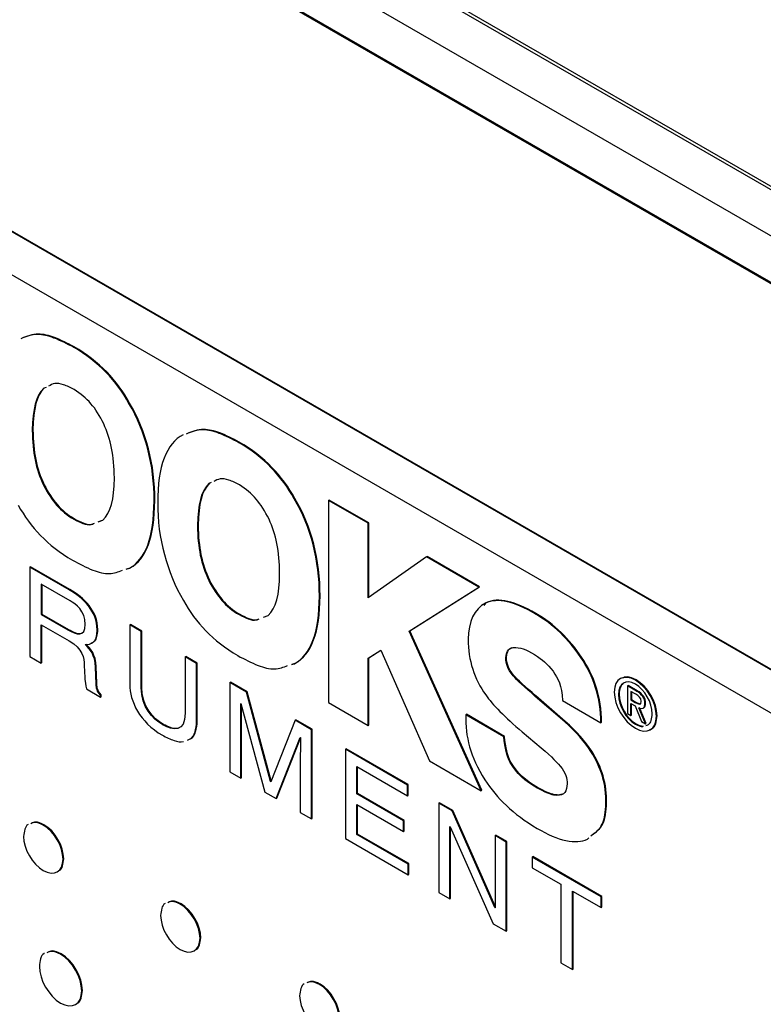
# Model space of a CAD drawing. Units: inches. Extents: x 2.6 to 20.4, y 1.9 to 14.8.
# Drawn here: x 17.5 to 18.3, y 9.8 to 10.9 of the extents above; entities that cross this region are included whole.
import ezdxf

# ---------------------------------------------------------------- set-up
doc = ezdxf.new("R2010")
doc.units = ezdxf.units.IN
doc.header["$LTSCALE"] = 2
doc.header["$MEASUREMENT"] = 0

msp = doc.modelspace()

# ---------------------------------------------------------------- linework, layer by layer
at = {"color": 7, "linetype": 'Continuous', "lineweight": 25}
for p, q in [((17.1222, 11.3464), (18.633, 10.4741)), ((17.1299, 11.3456), (18.6333, 10.4776)), ((18.9278, 10.2549), (17.0589, 11.334)), ((17.0603, 11.2842), (18.9278, 10.2059)), ((17.0622, 11.2815), (18.9353, 10.2002)), ((18.7118, 9.9201), (17.1357, 10.83)), ((18.7125, 9.9205), (17.1364, 10.8304)), ((17.1357, 10.7844), (18.7119, 9.8745)), ((17.5299, 10.5179), (17.5306, 10.5183)), ((17.5009, 10.4754), (17.4984, 10.4744)), ((17.4984, 10.4744), (17.4991, 10.4748)), ((17.5887, 10.4584), (17.5894, 10.4588)), ((17.4863, 10.4299), (17.487, 10.4304)), ((17.7048, 10.4169), (17.7055, 10.4173)), ((17.4982, 10.3718), (17.4989, 10.3722)), ((17.6758, 10.3745), (17.6733, 10.3734)), ((17.6733, 10.3734), (17.6741, 10.3738)), ((17.7636, 10.3574), (17.7643, 10.3578)), ((17.7998, 10.3556), (17.8006, 10.356)), ((17.8427, 10.3319), (17.8006, 10.356)), ((17.6153, 10.3553), (17.616, 10.3557)), ((17.7998, 10.3556), (17.7998, 10.1415)), ((17.842, 10.3315), (17.7998, 10.3556)), ((17.5303, 10.3357), (17.531, 10.3361)), ((17.5562, 10.3329), (17.5609, 10.3347)), ((17.5569, 10.3333), (17.5596, 10.3343)), ((17.6612, 10.329), (17.6619, 10.3294)), ((17.842, 10.3315), (17.8427, 10.3319)), ((17.842, 10.2524), (17.842, 10.3315)), ((17.8427, 10.2529), (17.8427, 10.3319)), ((17.9036, 10.2958), (17.842, 10.2524)), ((17.9036, 10.2958), (17.9043, 10.2962)), ((17.9592, 10.2636), (17.9036, 10.2958)), ((17.9599, 10.264), (17.9043, 10.2962)), ((17.4838, 10.2849), (17.4845, 10.2853)), ((17.4838, 10.2849), (17.4838, 10.1904)), ((17.5254, 10.2609), (17.4838, 10.2849)), ((17.5261, 10.2613), (17.4845, 10.2853)), ((17.5858, 10.2828), (17.5891, 10.2837)), ((17.5866, 10.2833), (17.5899, 10.2841)), ((17.5263, 10.2494), (17.4959, 10.2669)), ((17.4959, 10.2669), (17.4959, 10.2348)), ((17.4966, 10.2665), (17.4966, 10.2352)), ((17.6732, 10.2708), (17.6739, 10.2712)), ((17.8853, 10.2171), (17.9592, 10.2636)), ((17.886, 10.2175), (17.9599, 10.264)), ((17.9592, 10.2636), (17.9599, 10.264)), ((17.5254, 10.2609), (17.5261, 10.2613)), ((17.7903, 10.2543), (17.791, 10.2547)), ((17.9667, 10.2471), (17.9644, 10.2445)), ((17.966, 10.2467), (17.9667, 10.2471)), ((17.4959, 10.2348), (17.4966, 10.2352)), ((17.4959, 10.2348), (17.5241, 10.2186)), ((17.4966, 10.2352), (17.5248, 10.219)), ((17.7052, 10.2347), (17.7059, 10.2351)), ((17.7311, 10.2319), (17.7359, 10.2337)), ((18.0188, 10.2355), (18.0195, 10.2359)), ((17.4959, 10.2239), (17.5254, 10.2069)), ((17.4959, 10.1834), (17.4959, 10.2239)), ((17.4966, 10.1838), (17.4966, 10.2235)), ((17.5895, 10.2239), (17.5902, 10.2243)), ((17.5895, 10.2239), (17.5895, 10.1608)), ((17.6016, 10.2169), (17.5895, 10.2239)), ((17.6023, 10.2173), (17.5902, 10.2243)), ((17.5241, 10.2186), (17.5248, 10.219)), ((17.555, 10.2184), (17.5557, 10.2188)), ((17.6016, 10.2169), (17.6023, 10.2173)), ((17.6016, 10.1574), (17.6016, 10.2169)), ((17.6023, 10.1578), (17.6023, 10.2173)), ((17.8853, 10.2171), (17.886, 10.2175)), ((17.9615, 10.0482), (17.8853, 10.2171)), ((17.9622, 10.0486), (17.886, 10.2175)), ((17.4838, 10.1904), (17.4959, 10.1834)), ((17.6481, 10.19), (17.6488, 10.1904)), ((17.6481, 10.19), (17.6481, 10.1302)), ((17.6603, 10.183), (17.6481, 10.19)), ((17.661, 10.1834), (17.6488, 10.1904)), ((17.842, 10.1886), (17.8555, 10.197)), ((17.842, 10.1886), (17.8427, 10.189)), ((17.8427, 10.189), (17.8555, 10.197)), ((17.8427, 10.1176), (17.8427, 10.189)), ((17.8555, 10.197), (17.9069, 10.0797)), ((17.9877, 10.1894), (17.9884, 10.1898)), ((18.0671, 10.1893), (18.0678, 10.1897)), ((17.4959, 10.1834), (17.4966, 10.1838)), ((17.5532, 10.179), (17.5539, 10.1794)), ((17.554, 10.1614), (17.5532, 10.179)), ((17.5547, 10.1619), (17.5539, 10.1794)), ((17.6603, 10.183), (17.661, 10.1834)), ((17.6603, 10.1217), (17.6603, 10.183)), ((17.661, 10.1221), (17.661, 10.1834)), ((17.7608, 10.1819), (17.7641, 10.1827)), ((17.7615, 10.1823), (17.7648, 10.1831)), ((17.842, 10.1172), (17.842, 10.1886)), ((17.9955, 10.1698), (17.9962, 10.1702)), ((17.554, 10.1614), (17.5547, 10.1619)), ((17.6016, 10.1574), (17.6023, 10.1578)), ((17.6955, 10.1626), (17.6962, 10.1631)), ((17.6955, 10.1626), (17.6955, 10.0681)), ((17.713, 10.1526), (17.6955, 10.1626)), ((17.7137, 10.153), (17.6962, 10.1631)), ((18.1164, 10.1593), (18.1171, 10.1597)), ((18.1164, 10.1593), (18.1164, 10.13)), ((18.126, 10.1537), (18.1164, 10.1593)), ((18.1267, 10.1541), (18.1171, 10.1597)), ((18.1249, 10.1652), (18.1256, 10.1656)), ((17.5436, 10.1559), (17.5585, 10.1472)), ((17.5585, 10.1494), (17.5592, 10.1498)), ((17.5585, 10.1472), (17.5585, 10.1494)), ((17.5585, 10.1472), (17.5592, 10.1477)), ((17.5592, 10.1477), (17.5592, 10.1498)), ((17.713, 10.1526), (17.7137, 10.153)), ((17.7387, 10.0579), (17.713, 10.1526)), ((17.7393, 10.0586), (17.7137, 10.153)), ((18.0189, 10.1481), (18.0196, 10.1486)), ((18.05, 10.1212), (18.0189, 10.1481)), ((18.0507, 10.1216), (18.0196, 10.1486)), ((18.107, 10.1502), (18.1077, 10.1506)), ((18.1202, 10.1533), (18.1202, 10.1443)), ((18.1255, 10.1503), (18.1202, 10.1533)), ((18.1209, 10.1529), (18.1209, 10.1447)), ((18.126, 10.1537), (18.1267, 10.1541)), ((17.7071, 10.1407), (17.7073, 10.1406)), ((17.7073, 10.1406), (17.7326, 10.0467)), ((17.7998, 10.1415), (17.842, 10.1172)), ((18.0478, 10.1436), (18.0884, 10.1202)), ((18.1202, 10.1443), (18.1209, 10.1447)), ((18.1202, 10.1443), (18.1248, 10.1416)), ((18.1202, 10.1405), (18.1246, 10.138)), ((18.1202, 10.1278), (18.1202, 10.1405)), ((18.1209, 10.1447), (18.1255, 10.142)), ((18.1209, 10.1282), (18.1209, 10.1401)), ((18.1246, 10.138), (18.1313, 10.1214)), ((18.1248, 10.1416), (18.1255, 10.142)), ((18.135, 10.1402), (18.1357, 10.1406)), ((17.9452, 10.1287), (17.9459, 10.1291)), ((17.9856, 10.1052), (17.9452, 10.1287)), ((17.9863, 10.1057), (17.9459, 10.1291)), ((18.1164, 10.13), (18.1202, 10.1278)), ((18.1202, 10.1278), (18.1209, 10.1282)), ((18.1356, 10.1189), (18.1284, 10.136)), ((18.1363, 10.1193), (18.1291, 10.1364)), ((18.1331, 10.1355), (18.1339, 10.136)), ((18.1471, 10.127), (18.1478, 10.1274)), ((17.6244, 10.118), (17.6251, 10.1184)), ((17.6603, 10.1217), (17.661, 10.1221)), ((17.7073, 10.1172), (17.708, 10.1176)), ((17.7073, 10.0613), (17.7073, 10.1172)), ((17.708, 10.0617), (17.708, 10.1176)), ((17.7645, 10.1228), (17.7389, 10.0577)), ((17.7645, 10.1228), (17.7652, 10.1232)), ((17.7818, 10.1128), (17.7645, 10.1228)), ((17.7825, 10.1133), (17.7652, 10.1232)), ((17.842, 10.1172), (17.8427, 10.1176)), ((18.05, 10.1212), (18.0507, 10.1216)), ((18.0884, 10.1202), (18.0891, 10.1206)), ((18.1249, 10.1186), (18.1256, 10.119)), ((18.1313, 10.1214), (18.1356, 10.1189)), ((18.1356, 10.1189), (18.1363, 10.1193)), ((17.7818, 10.1128), (17.7825, 10.1133)), ((17.7818, 10.0183), (17.7818, 10.1128)), ((17.7825, 10.0188), (17.7825, 10.1133)), ((17.9856, 10.1052), (17.9863, 10.1057)), ((18.005, 10.1106), (18.0252, 10.0936)), ((17.7447, 10.0398), (17.77, 10.1045)), ((17.7454, 10.0402), (17.7703, 10.1037)), ((17.77, 10.1045), (17.7703, 10.1044)), ((17.8179, 10.092), (17.8186, 10.0924)), ((17.8179, 10.092), (17.8179, 9.9975)), ((17.8835, 10.0541), (17.8179, 10.092)), ((17.8842, 10.0546), (17.8186, 10.0924)), ((18.0778, 10.0898), (18.0786, 10.0902)), ((17.77, 10.081), (17.77, 10.0251)), ((17.9069, 10.0797), (17.9615, 10.0482)), ((17.9923, 10.0781), (17.993, 10.0785)), ((17.6955, 10.0681), (17.7073, 10.0613)), ((17.8301, 10.0737), (17.8835, 10.0428)), ((17.8301, 10.0447), (17.8301, 10.0737)), ((17.8308, 10.0451), (17.8308, 10.0733)), ((17.7073, 10.0613), (17.708, 10.0617)), ((17.7387, 10.0579), (17.7391, 10.0581)), ((17.7389, 10.0577), (17.7387, 10.0579)), ((17.8835, 10.0541), (17.8842, 10.0546)), ((17.8835, 10.0428), (17.8835, 10.0541)), ((17.8842, 10.0432), (17.8842, 10.0546)), ((17.7326, 10.0467), (17.7447, 10.0398)), ((17.8301, 10.0447), (17.8308, 10.0451)), ((17.8793, 10.0163), (17.8301, 10.0447)), ((17.8801, 10.0167), (17.8308, 10.0451)), ((17.8835, 10.0428), (17.8842, 10.0432)), ((17.9615, 10.0482), (17.9622, 10.0486)), ((18.0204, 10.0513), (18.0211, 10.0517)), ((18.0386, 10.0435), (18.0393, 10.0439)), ((17.7447, 10.0398), (17.7454, 10.0402)), ((17.8301, 10.0334), (17.8793, 10.0049)), ((17.8301, 10.0018), (17.8301, 10.0334)), ((17.8308, 10.0022), (17.8308, 10.033)), ((17.9166, 10.035), (17.9173, 10.0354)), ((17.9166, 10.035), (17.9166, 9.9405)), ((17.931, 10.0267), (17.9166, 10.035)), ((17.9317, 10.0271), (17.9173, 10.0354)), ((18.0937, 10.0343), (18.0944, 10.0347)), ((17.77, 10.0251), (17.7818, 10.0183)), ((17.931, 10.0267), (17.9317, 10.0271)), ((17.976, 9.9244), (17.931, 10.0267)), ((17.9763, 9.9258), (17.9317, 10.0271)), ((17.498, 10.0117), (17.4987, 10.0121)), ((17.7818, 10.0183), (17.7825, 10.0188)), ((17.8793, 10.0163), (17.8801, 10.0167)), ((17.8793, 10.0049), (17.8793, 10.0163)), ((17.8801, 10.0053), (17.8801, 10.0167)), ((17.8301, 10.0018), (17.8308, 10.0022)), ((17.8844, 9.9705), (17.8301, 10.0018)), ((17.8851, 9.9709), (17.8308, 10.0022)), ((17.8793, 10.0049), (17.8801, 10.0053)), ((17.9284, 10.0101), (17.9286, 10.0099)), ((17.9284, 9.9337), (17.9284, 10.0101)), ((17.9286, 10.0099), (17.9744, 9.9072)), ((17.9291, 9.9341), (17.9291, 10.0089)), ((17.8179, 9.9975), (17.8844, 9.9591)), ((17.9763, 10.0006), (17.977, 10.001)), ((17.988, 9.9938), (17.9763, 10.0006)), ((17.9763, 10.0006), (17.9763, 9.9242)), ((17.9887, 9.9942), (17.977, 10.001)), ((17.988, 9.9938), (17.9887, 9.9942)), ((17.988, 9.8993), (17.988, 9.9938)), ((17.9887, 9.8997), (17.9887, 9.9942)), ((18.0741, 9.9968), (18.0756, 9.9983)), ((17.5189, 9.9756), (17.5196, 9.976)), ((17.8844, 9.9705), (17.8851, 9.9709)), ((17.8844, 9.9591), (17.8844, 9.9705)), ((17.8851, 9.9595), (17.8851, 9.9709)), ((18.0156, 9.9779), (18.0163, 9.9783)), ((18.0887, 9.9357), (18.0156, 9.9779)), ((18.0156, 9.9779), (18.0156, 9.9665)), ((18.0894, 9.9361), (18.0163, 9.9783)), ((17.8844, 9.9591), (17.8851, 9.9595)), ((18.0156, 9.9665), (18.0461, 9.949)), ((17.9166, 9.9405), (17.9284, 9.9337)), ((18.0461, 9.949), (18.0461, 9.8658)), ((18.0583, 9.9419), (18.0887, 9.9244)), ((18.0583, 9.8587), (18.0583, 9.9419)), ((18.059, 9.8592), (18.059, 9.9415)), ((17.643, 9.9279), (17.6438, 9.9284)), ((17.9284, 9.9337), (17.9291, 9.9341)), ((18.0887, 9.9357), (18.0894, 9.9361)), ((18.0887, 9.9244), (18.0887, 9.9357)), ((18.0894, 9.9248), (18.0894, 9.9361)), ((17.976, 9.9244), (17.9763, 9.9245)), ((17.9763, 9.9242), (17.976, 9.9244)), ((18.0887, 9.9244), (18.0894, 9.9248)), ((17.9744, 9.9072), (17.988, 9.8993)), ((17.988, 9.8993), (17.9887, 9.8997)), ((17.6639, 9.8919), (17.6647, 9.8923)), ((17.5162, 9.8749), (17.517, 9.8753)), ((18.0461, 9.8658), (18.0583, 9.8587)), ((18.0583, 9.8587), (18.059, 9.8592)), ((17.5387, 9.8362), (17.5394, 9.8366)), ((17.7903, 9.8429), (17.791, 9.8434))]:
    msp.add_line(p, q, dxfattribs=at)
for points, knots in [([(17.5299, 10.5179), (17.523, 10.5215), (17.5101, 10.5282), (17.4902, 10.5331), (17.4799, 10.5291), (17.4743, 10.5269)], [0, 0, 0, 0, 0.341117, 0.640032, 1, 1, 1, 1]), ([(17.5306, 10.5183), (17.5237, 10.5219), (17.5108, 10.5286), (17.491, 10.5336), (17.4806, 10.5295), (17.475, 10.5273)], [0, 0, 0, 0, 0.341117, 0.640032, 1, 1, 1, 1]), ([(17.5307, 10.473), (17.5269, 10.4749), (17.5198, 10.4786), (17.5101, 10.4803), (17.5056, 10.4778), (17.5035, 10.4766)], [0, 0, 0, 0, 0.381409, 0.70933, 1, 1, 1, 1]), ([(17.7048, 10.4169), (17.698, 10.4205), (17.685, 10.4272), (17.6652, 10.4322), (17.6549, 10.4281), (17.6492, 10.4259)], [0, 0, 0, 0, 0.341091, 0.639965, 1, 1, 1, 1]), ([(17.7055, 10.4173), (17.6987, 10.4209), (17.6858, 10.4276), (17.6659, 10.4326), (17.6556, 10.4285), (17.6499, 10.4263)], [0, 0, 0, 0, 0.341091, 0.639965, 1, 1, 1, 1]), ([(17.7057, 10.372), (17.7019, 10.374), (17.6948, 10.3776), (17.685, 10.3793), (17.6806, 10.3768), (17.6785, 10.3756)], [0, 0, 0, 0, 0.381409, 0.70933, 1, 1, 1, 1]), ([(17.5303, 10.3357), (17.5369, 10.3323), (17.5451, 10.3281), (17.551, 10.3309), (17.5522, 10.3314)], [0, 0, 0, 0, 0.797501, 1, 1, 1, 1]), ([(17.531, 10.3361), (17.5376, 10.3326), (17.5453, 10.3286), (17.5507, 10.331), (17.5514, 10.3313)], [0, 0, 0, 0, 0.869594, 1, 1, 1, 1]), ([(17.5289, 10.2922), (17.5361, 10.2884), (17.5494, 10.2814), (17.5682, 10.2764), (17.5773, 10.28), (17.5818, 10.2818)], [0, 0, 0, 0, 0.378436, 0.698572, 1, 1, 1, 1]), ([(17.7052, 10.2347), (17.7118, 10.2313), (17.7198, 10.2272), (17.7255, 10.2297), (17.7264, 10.2302)], [0, 0, 0, 0, 0.8322507, 1, 1, 1, 1]), ([(17.7059, 10.2351), (17.7126, 10.2316), (17.7202, 10.2276), (17.7257, 10.23), (17.7264, 10.2303)], [0, 0, 0, 0, 0.869795, 1, 1, 1, 1]), ([(17.5248, 10.219), (17.527, 10.2178), (17.5313, 10.2155), (17.536, 10.2142), (17.538, 10.2149), (17.5383, 10.215)], [0, 0, 0, 0, 0.472416, 0.914982, 1, 1, 1, 1]), ([(17.5488, 10.2046), (17.5501, 10.2052), (17.5528, 10.2064), (17.5553, 10.2115), (17.5555, 10.2162), (17.5557, 10.2188)], [0, 0, 0, 0, 0.289327, 0.606465, 1, 1, 1, 1]), ([(17.9884, 10.1898), (17.9888, 10.1925), (17.9895, 10.1965), (17.9924, 10.1989), (17.9938, 10.1995), (17.9944, 10.1997)], [0, 0, 0, 0, 0.577144, 0.841065, 1, 1, 1, 1]), ([(17.7039, 10.1912), (17.7111, 10.1874), (17.7243, 10.1804), (17.7432, 10.1754), (17.7523, 10.179), (17.7567, 10.1808)], [0, 0, 0, 0, 0.37849, 0.698678, 1, 1, 1, 1]), ([(18.1256, 10.1656), (18.1222, 10.1672), (18.1168, 10.1697), (18.1127, 10.168), (18.1111, 10.1673)], [0, 0, 0, 0, 0.614675, 1, 1, 1, 1]), ([(18.1117, 10.1618), (18.1106, 10.1605), (18.1082, 10.1578), (18.1078, 10.153), (18.1077, 10.1506)], [0, 0, 0, 0, 0.483, 1, 1, 1, 1]), ([(17.708, 10.1176), (17.708, 10.119), (17.708, 10.1227), (17.7078, 10.1298), (17.7078, 10.1355), (17.7078, 10.1388)], [0, 0, 0, 0, 0.199117, 0.52523, 1, 1, 1, 1]), ([(18.1255, 10.142), (18.1263, 10.1416), (18.1278, 10.1407), (18.1295, 10.1402), (18.1304, 10.1402), (18.1307, 10.1404), (18.1307, 10.1405)], [0, 0, 0, 0, 0.4299507, 0.8028443, 0.9720531, 1, 1, 1, 1]), ([(18.1339, 10.1361), (18.134, 10.1361), (18.1347, 10.1363), (18.1355, 10.1379), (18.1356, 10.1397), (18.1357, 10.1406)], [0, 0, 0, 0, 0.080653, 0.501029, 1, 1, 1, 1]), ([(18.1358, 10.1172), (18.1368, 10.1174), (18.1395, 10.118), (18.142, 10.1225), (18.1424, 10.1272), (18.1427, 10.1296)], [0, 0, 0, 0, 0.218488, 0.59567, 1, 1, 1, 1]), ([(18.1399, 10.1131), (18.1408, 10.1133), (18.1438, 10.1139), (18.1469, 10.1189), (18.1475, 10.1245), (18.1478, 10.1274)], [0, 0, 0, 0, 0.179871, 0.578012, 1, 1, 1, 1]), ([(17.6417, 10.1148), (17.641, 10.1145), (17.6384, 10.1135), (17.6326, 10.1146), (17.6276, 10.1171), (17.6251, 10.1184)], [0, 0, 0, 0, 0.158268, 0.578161, 1, 1, 1, 1]), ([(17.6505, 10.1018), (17.6515, 10.1021), (17.6553, 10.1033), (17.6593, 10.11), (17.66, 10.1177), (17.6603, 10.1217)], [0, 0, 0, 0, 0.154707, 0.571832, 1, 1, 1, 1]), ([(17.6512, 10.1022), (17.6522, 10.1025), (17.656, 10.1037), (17.66, 10.1104), (17.6607, 10.1182), (17.661, 10.1221)], [0, 0, 0, 0, 0.154707, 0.571832, 1, 1, 1, 1]), ([(17.6241, 10.1069), (17.6282, 10.1049), (17.6358, 10.1011), (17.6437, 10.0992), (17.6465, 10.1003), (17.6466, 10.1003)], [0, 0, 0, 0, 0.535514, 0.98498, 1, 1, 1, 1]), ([(18.0473, 10.0444), (18.0464, 10.0441), (18.044, 10.0433), (18.0412, 10.0437), (18.0393, 10.0439)], [0, 0, 0, 0, 0.361215, 1, 1, 1, 1]), ([(18.0777, 10.0005), (18.0824, 10.0038), (18.0919, 10.0107), (18.0931, 10.0264), (18.0937, 10.0343)], [0, 0, 0, 0, 0.495064, 1, 1, 1, 1]), ([(18.0784, 10.0009), (18.0831, 10.0042), (18.0926, 10.0111), (18.0938, 10.0268), (18.0944, 10.0347)], [0, 0, 0, 0, 0.495064, 1, 1, 1, 1]), ([(17.482, 10.0123), (17.482, 10.0123), (17.4801, 10.0117), (17.478, 10.0074), (17.4774, 10.0023), (17.4771, 9.9998)], [0, 0, 0, 0, 0.004217, 0.493778, 1, 1, 1, 1]), ([(17.498, 10.0117), (17.4949, 10.0132), (17.4898, 10.0155), (17.4862, 10.0138), (17.4848, 10.0132)], [0, 0, 0, 0, 0.634685, 1, 1, 1, 1]), ([(17.4987, 10.0121), (17.4956, 10.0136), (17.4905, 10.0159), (17.4869, 10.0142), (17.4855, 10.0136)], [0, 0, 0, 0, 0.634685, 1, 1, 1, 1]), ([(17.5148, 9.9635), (17.5148, 9.9635), (17.5167, 9.9641), (17.5188, 9.9684), (17.5193, 9.9735), (17.5196, 9.976)], [0, 0, 0, 0, 0.003435, 0.493397, 1, 1, 1, 1]), ([(17.627, 9.9286), (17.627, 9.9286), (17.6251, 9.928), (17.623, 9.9237), (17.6225, 9.9186), (17.6222, 9.916)], [0, 0, 0, 0, 0.003286, 0.493285, 1, 1, 1, 1]), ([(17.643, 9.9279), (17.6399, 9.9294), (17.6348, 9.9318), (17.6312, 9.9301), (17.6298, 9.9295)], [0, 0, 0, 0, 0.633885, 1, 1, 1, 1]), ([(17.6438, 9.9284), (17.6406, 9.9299), (17.6355, 9.9322), (17.6319, 9.9305), (17.6305, 9.9299)], [0, 0, 0, 0, 0.633885, 1, 1, 1, 1]), ([(17.6598, 9.8798), (17.6598, 9.8798), (17.6617, 9.8804), (17.6638, 9.8847), (17.6644, 9.8897), (17.6647, 9.8923)], [0, 0, 0, 0, 0.003839, 0.493472, 1, 1, 1, 1]), ([(17.5162, 9.8749), (17.5128, 9.8765), (17.5074, 9.8791), (17.5034, 9.8772), (17.5019, 9.8765)], [0, 0, 0, 0, 0.628598, 1, 1, 1, 1]), ([(17.517, 9.8753), (17.5135, 9.8769), (17.5081, 9.8795), (17.5041, 9.8776), (17.5026, 9.8769)], [0, 0, 0, 0, 0.628598, 1, 1, 1, 1]), ([(17.4991, 9.8756), (17.4991, 9.8756), (17.497, 9.875), (17.4947, 9.8704), (17.4941, 9.8649), (17.4938, 9.8621)], [0, 0, 0, 0, 0.01174, 0.497523, 1, 1, 1, 1]), ([(17.7903, 9.8429), (17.7871, 9.8444), (17.7821, 9.8468), (17.7784, 9.8451), (17.7771, 9.8445)], [0, 0, 0, 0, 0.633998, 1, 1, 1, 1]), ([(17.791, 9.8434), (17.7878, 9.8449), (17.7828, 9.8472), (17.7791, 9.8455), (17.7778, 9.8449)], [0, 0, 0, 0, 0.633998, 1, 1, 1, 1]), ([(17.5341, 9.823), (17.5341, 9.8231), (17.5362, 9.8237), (17.5385, 9.8283), (17.5391, 9.8338), (17.5394, 9.8366)], [0, 0, 0, 0, 0.012984, 0.498264, 1, 1, 1, 1]), ([(17.7743, 9.8436), (17.7743, 9.8436), (17.7724, 9.843), (17.7703, 9.8387), (17.7697, 9.8336), (17.7694, 9.831)], [0, 0, 0, 0, 0.003422, 0.49334, 1, 1, 1, 1])]:
    msp.add_open_spline(points, degree=3, knots=knots, dxfattribs=at)
for points in [[(17.5887, 10.4584), (17.5757, 10.4819), (17.5565, 10.5027), (17.5299, 10.5179)], [(17.5894, 10.4588), (17.5764, 10.4823), (17.5572, 10.5031), (17.5306, 10.5183)], [(17.4984, 10.4744), (17.4901, 10.4661), (17.4868, 10.4529), (17.4863, 10.4299)], [(17.4991, 10.4748), (17.4908, 10.4666), (17.4875, 10.4533), (17.487, 10.4304)], [(17.562, 10.4366), (17.5535, 10.4541), (17.5446, 10.4643), (17.5307, 10.473)], [(17.6153, 10.3553), (17.6155, 10.3931), (17.6063, 10.4287), (17.5887, 10.4584)], [(17.616, 10.3557), (17.6162, 10.3935), (17.607, 10.4291), (17.5894, 10.4588)], [(17.4863, 10.4299), (17.4867, 10.406), (17.4899, 10.3894), (17.4982, 10.3718)], [(17.487, 10.4304), (17.4874, 10.4065), (17.4906, 10.3898), (17.4989, 10.3722)], [(17.5732, 10.3795), (17.5732, 10.4026), (17.5691, 10.4211), (17.562, 10.4366)], [(17.6459, 10.4251), (17.6286, 10.4162), (17.6189, 10.3919), (17.6191, 10.3531)], [(17.7636, 10.3574), (17.7507, 10.3809), (17.7314, 10.4017), (17.7048, 10.4169)], [(17.7643, 10.3578), (17.7514, 10.3813), (17.7321, 10.4021), (17.7055, 10.4173)], [(17.5609, 10.3347), (17.5692, 10.3425), (17.5732, 10.3563), (17.5732, 10.3795)], [(17.4982, 10.3718), (17.5068, 10.3551), (17.516, 10.3442), (17.5303, 10.3357)], [(17.4989, 10.3722), (17.5076, 10.3555), (17.5167, 10.3446), (17.531, 10.3361)], [(17.6733, 10.3734), (17.665, 10.3652), (17.6617, 10.3519), (17.6612, 10.329)], [(17.6741, 10.3738), (17.6657, 10.3656), (17.6624, 10.3523), (17.6619, 10.3294)], [(17.737, 10.3357), (17.7284, 10.3531), (17.7196, 10.3633), (17.7057, 10.372)], [(17.7903, 10.2543), (17.7905, 10.2921), (17.7812, 10.3277), (17.7636, 10.3574)], [(17.791, 10.2547), (17.7912, 10.2925), (17.7819, 10.3281), (17.7643, 10.3578)], [(17.4714, 10.3505), (17.4844, 10.3272), (17.5025, 10.308), (17.5289, 10.2922)], [(17.5891, 10.2837), (17.6061, 10.2933), (17.6151, 10.3161), (17.6153, 10.3553)], [(17.5899, 10.2841), (17.6069, 10.2937), (17.6158, 10.3165), (17.616, 10.3557)], [(17.6191, 10.3531), (17.6189, 10.3157), (17.629, 10.2793), (17.6463, 10.2496)], [(17.7482, 10.2785), (17.7482, 10.3016), (17.7441, 10.3201), (17.737, 10.3357)], [(17.6612, 10.329), (17.6616, 10.3051), (17.6649, 10.2884), (17.6732, 10.2708)], [(17.6619, 10.3294), (17.6623, 10.3055), (17.6656, 10.2888), (17.6739, 10.2712)], [(17.7359, 10.2337), (17.7442, 10.2415), (17.7482, 10.2553), (17.7482, 10.2785)], [(17.6732, 10.2708), (17.6818, 10.2541), (17.6909, 10.2432), (17.7052, 10.2347)], [(17.6739, 10.2712), (17.6825, 10.2545), (17.6916, 10.2436), (17.7059, 10.2351)], [(17.555, 10.2184), (17.555, 10.2384), (17.5402, 10.2523), (17.5254, 10.2609)], [(17.5557, 10.2188), (17.5557, 10.2388), (17.5409, 10.2527), (17.5261, 10.2613)], [(17.7641, 10.1827), (17.7811, 10.1923), (17.7901, 10.2151), (17.7903, 10.2543)], [(17.7648, 10.1831), (17.7818, 10.1927), (17.7908, 10.2155), (17.791, 10.2547)], [(18.0188, 10.2355), (17.9965, 10.2484), (17.9793, 10.253), (17.966, 10.2467)], [(18.0195, 10.2359), (17.9972, 10.2488), (17.98, 10.2534), (17.9667, 10.2471)], [(17.5424, 10.2243), (17.5424, 10.2389), (17.5323, 10.2459), (17.5263, 10.2494)], [(17.6463, 10.2496), (17.6593, 10.2262), (17.6775, 10.207), (17.7039, 10.1912)], [(17.966, 10.2467), (17.9543, 10.2411), (17.9479, 10.227), (17.9479, 10.2085)], [(18.0671, 10.1893), (18.0542, 10.2082), (18.0384, 10.2243), (18.0188, 10.2355)], [(18.0678, 10.1897), (18.0549, 10.2087), (18.0391, 10.2247), (18.0195, 10.2359)], [(17.5241, 10.2186), (17.533, 10.2134), (17.5424, 10.2103), (17.5424, 10.2243)], [(17.5424, 10.203), (17.5482, 10.2032), (17.555, 10.2044), (17.555, 10.2184)], [(17.5254, 10.2069), (17.5399, 10.1985), (17.5414, 10.1886), (17.5414, 10.1808)], [(17.5532, 10.179), (17.5527, 10.1924), (17.5476, 10.1978), (17.5424, 10.203)], [(17.5539, 10.1794), (17.5534, 10.1928), (17.5483, 10.1982), (17.5432, 10.2034)], [(17.9479, 10.2085), (17.9477, 10.1863), (17.9545, 10.1662), (17.9664, 10.1496)], [(17.9877, 10.1894), (17.9882, 10.1946), (17.9893, 10.1983), (17.9954, 10.2)], [(17.9954, 10.2), (18.0031, 10.2002), (18.0086, 10.1978), (18.0181, 10.1923)], [(17.9955, 10.1698), (17.9892, 10.1779), (17.9879, 10.1815), (17.9877, 10.1894)], [(17.9962, 10.1702), (17.9899, 10.1783), (17.9886, 10.1819), (17.9884, 10.1898)], [(18.0181, 10.1923), (18.027, 10.1865), (18.0309, 10.1832), (18.0378, 10.1746)], [(18.0884, 10.1202), (18.0885, 10.1466), (18.0804, 10.1696), (18.0671, 10.1893)], [(18.0891, 10.1206), (18.0892, 10.147), (18.0811, 10.17), (18.0678, 10.1897)], [(17.5414, 10.1808), (17.5414, 10.1772), (17.5418, 10.1627), (17.5436, 10.1559)], [(18.0189, 10.1481), (18.0073, 10.1581), (17.9994, 10.1654), (17.9955, 10.1698)], [(18.0196, 10.1486), (18.008, 10.1585), (18.0001, 10.1658), (17.9962, 10.1702)], [(18.0378, 10.1746), (18.0431, 10.1666), (18.0469, 10.1604), (18.0478, 10.1436)], [(18.1249, 10.1652), (18.1128, 10.1721), (18.1025, 10.1673), (18.1025, 10.1527)], [(17.5585, 10.1494), (17.5547, 10.1538), (17.5541, 10.1561), (17.554, 10.1614)], [(17.5592, 10.1498), (17.5554, 10.1542), (17.5548, 10.1565), (17.5547, 10.1619)], [(17.5895, 10.1608), (17.5895, 10.1432), (17.5999, 10.1209), (17.6241, 10.1069)], [(17.6251, 10.1184), (17.6142, 10.1247), (17.6023, 10.1372), (17.6023, 10.1578)], [(18.1249, 10.1609), (18.1148, 10.1667), (18.107, 10.1622), (18.107, 10.1502)], [(18.1471, 10.127), (18.1471, 10.1416), (18.1369, 10.1582), (18.1249, 10.1652)], [(18.1427, 10.1296), (18.1427, 10.1416), (18.1348, 10.1552), (18.1249, 10.1609)], [(18.1478, 10.1274), (18.1478, 10.142), (18.1376, 10.1587), (18.1256, 10.1656)], [(17.6244, 10.118), (17.6135, 10.1243), (17.6016, 10.1368), (17.6016, 10.1574)], [(17.9664, 10.1496), (17.9734, 10.1394), (17.9868, 10.126), (18.005, 10.1106)], [(18.1025, 10.1527), (18.1025, 10.138), (18.1128, 10.1214), (18.1249, 10.1144)], [(18.107, 10.1502), (18.107, 10.138), (18.1148, 10.1244), (18.1249, 10.1186)], [(18.1077, 10.1506), (18.1077, 10.1384), (18.1155, 10.1248), (18.1256, 10.119)], [(18.131, 10.1428), (18.131, 10.1465), (18.1281, 10.1488), (18.1255, 10.1503)], [(18.135, 10.1402), (18.135, 10.146), (18.132, 10.1503), (18.126, 10.1537)], [(18.1357, 10.1406), (18.1357, 10.1464), (18.1327, 10.1507), (18.1267, 10.1541)], [(17.7073, 10.1172), (17.7073, 10.1199), (17.7071, 10.132), (17.7071, 10.1407)], [(18.1248, 10.1416), (18.1281, 10.1397), (18.131, 10.1383), (18.131, 10.1428)], [(18.1284, 10.136), (18.1321, 10.1344), (18.135, 10.135), (18.135, 10.1402)], [(17.6481, 10.1302), (17.6481, 10.1097), (17.6356, 10.1116), (17.6244, 10.118)], [(17.9452, 10.1287), (17.9448, 10.1049), (17.9498, 10.0846), (17.9655, 10.0597)], [(18.1249, 10.1144), (18.1369, 10.1075), (18.1471, 10.1123), (18.1471, 10.127)], [(18.0778, 10.0898), (18.0714, 10.1), (18.0618, 10.1106), (18.05, 10.1212)], [(18.0786, 10.0902), (18.0721, 10.1004), (18.0625, 10.111), (18.0507, 10.1216)], [(18.1249, 10.1186), (18.1277, 10.117), (18.1303, 10.1162), (18.1326, 10.1161)], [(18.1256, 10.119), (18.1284, 10.1174), (18.131, 10.1166), (18.1333, 10.1165)], [(17.993, 10.0785), (17.9893, 10.0861), (17.9875, 10.0933), (17.9863, 10.1057)], [(17.7703, 10.1044), (17.7703, 10.0955), (17.77, 10.0837), (17.77, 10.081)], [(17.9923, 10.0781), (17.9886, 10.0856), (17.9868, 10.0929), (17.9856, 10.1052)], [(18.0252, 10.0936), (18.0367, 10.0838), (18.0423, 10.0781), (18.0473, 10.0716)], [(18.0937, 10.0343), (18.0942, 10.0546), (18.0885, 10.0731), (18.0778, 10.0898)], [(18.0944, 10.0347), (18.0949, 10.055), (18.0892, 10.0735), (18.0786, 10.0902)], [(18.0204, 10.0513), (18.008, 10.0587), (17.9991, 10.0659), (17.9923, 10.0781)], [(18.0211, 10.0517), (18.0087, 10.0592), (17.9998, 10.0663), (17.993, 10.0785)], [(18.0473, 10.0716), (18.0519, 10.0648), (18.0532, 10.0592), (18.0524, 10.053)], [(17.9655, 10.0597), (17.9784, 10.04), (17.9949, 10.0236), (18.0209, 10.0082)], [(18.0386, 10.0435), (18.034, 10.0445), (18.029, 10.0466), (18.0204, 10.0513)], [(18.0393, 10.0439), (18.0347, 10.0449), (18.0297, 10.047), (18.0211, 10.0517)], [(18.0524, 10.053), (18.0515, 10.0454), (18.0478, 10.0421), (18.0386, 10.0435)], [(17.5189, 9.9756), (17.5189, 9.9889), (17.5096, 10.005), (17.498, 10.0117)], [(17.5196, 9.976), (17.5196, 9.9893), (17.5103, 10.0054), (17.4987, 10.0121)], [(18.0209, 10.0082), (18.0431, 9.9952), (18.062, 9.991), (18.0741, 9.9968)], [(17.4771, 9.9998), (17.4771, 9.9865), (17.4865, 9.9704), (17.498, 9.9637)], [(17.498, 9.9637), (17.5096, 9.9571), (17.5189, 9.9624), (17.5189, 9.9756)], [(17.6647, 9.8923), (17.6647, 9.9056), (17.6553, 9.9217), (17.6438, 9.9284)], [(17.6639, 9.8919), (17.6639, 9.9051), (17.6546, 9.9213), (17.643, 9.9279)], [(17.6222, 9.916), (17.6222, 9.9028), (17.6315, 9.8867), (17.643, 9.88)], [(17.643, 9.88), (17.6546, 9.8733), (17.6639, 9.8787), (17.6639, 9.8919)], [(17.5387, 9.8362), (17.5387, 9.8504), (17.5287, 9.8677), (17.5162, 9.8749)], [(17.5394, 9.8366), (17.5394, 9.8508), (17.5294, 9.8681), (17.517, 9.8753)], [(17.4938, 9.8621), (17.4938, 9.8479), (17.5039, 9.8305), (17.5162, 9.8233)], [(17.5162, 9.8233), (17.5287, 9.8162), (17.5387, 9.8219), (17.5387, 9.8362)], [(17.8112, 9.8069), (17.8112, 9.8201), (17.8018, 9.8363), (17.7903, 9.8429)], [(17.8119, 9.8073), (17.8119, 9.8206), (17.8025, 9.8367), (17.791, 9.8434)], [(17.7694, 9.831), (17.7694, 9.8178), (17.7788, 9.8017), (17.7903, 9.795)]]:
    msp.add_open_spline(points, degree=3, dxfattribs=at)

doc.saveas('drawing.dxf')
